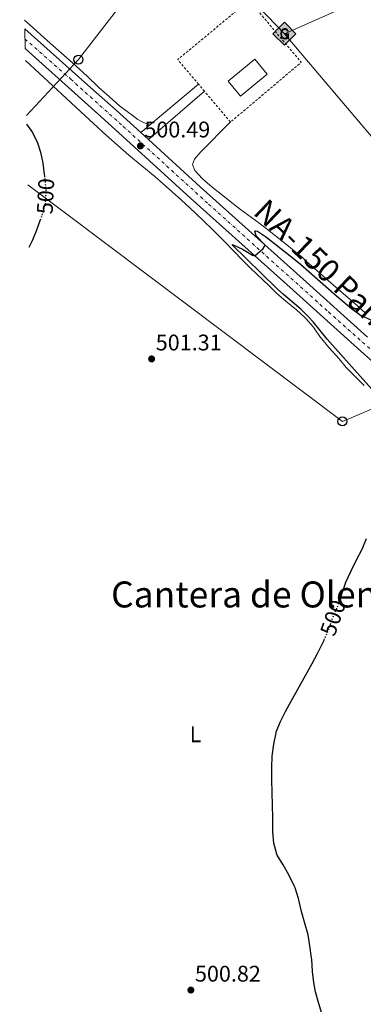
# Model space of a CAD drawing. Units: metres. Extents: x 631241 to 634692, y 4734307 to 4736685.
# Drawn here: x 631241 to 631393, y 4735964 to 4736400 of the extents above; entities that cross this region are included whole.
import ezdxf
from ezdxf.enums import TextEntityAlignment as Align

# ---------------------------------------------------------------- set-up
doc = ezdxf.new("R2010")
doc.units = ezdxf.units.M
doc.header["$MEASUREMENT"] = 0
for name, pattern in [('DGN Style 2', [1.7399219301090239, 1.043953158065414, -0.6959687720436097]), ('DGN Style 3', [2.435890702152634, 1.739921930109024, -0.6959687720436097]), ('DGN Style 4', [2.7856150101045474, 1.391937544087219, -0.6959687720436097, 0.001739921930109024, -0.6959687720436097]), ('DGN Style 5', [1.217945351076317, 0.5219765790327072, -0.6959687720436097])]:
    doc.linetypes.add(name, pattern=pattern)
for name, color, linetype, lineweight in [('Carretera', 9, 'Continuous', 0), ('Cota de curva de nivel directora', 7, 'Continuous', 0), ('Cota de punto acotado terreno', 7, 'Continuous', 0), ('Curva de nivel directora', 30, 'Continuous', 30), ('Curva de nivel directora no vista', 30, 'DGN Style 5', 30), ('Depósito de combustibles elevado', 7, 'Continuous', 0), ('Eje de carretera', 7, 'DGN Style 4', 0), ('Estanque', 4, 'Continuous', 0), ('Etiqueta de uso rústico', 92, 'Continuous', 0), ('Gasoducto', 7, 'Continuous', 13), ('Línea blanca (vial)', 7, 'Continuous', 13), ('Línea de cambio de uso (parcela vista)', 92, 'Continuous', 0), ('Línea de pavimento', 1, 'Continuous', 0), ('Línea telefónica', 7, 'Continuous', 0), ('Poste telefónico', 7, 'Continuous', 0), ('Punto acotado terreno (símbolo)', 7, 'Continuous', 0), ('Registro Gasoducto', 7, 'Continuous', 0), ('Seto', 92, 'DGN Style 3', 0), ('Texto de Carretera Interés Comunidad Foral', 1, 'Continuous', 0), ('Texto de Área (paraje) menor', 7, 'Continuous', 0), ('Valla', 7, 'DGN Style 2', 0)]:
    doc.layers.add(name, color=color, linetype=linetype, lineweight=lineweight)
doc.styles.add('Style-Arial', font='arial.ttf')

# ---------------------------------------------------------------- blocks, each defined once
blk = doc.blocks.new('5PATER')
at = {"layer": 'Estanque', "linetype": 'Continuous', "lineweight": 0}
h = blk.add_hatch(color=51, dxfattribs=at)
edge = h.paths.add_edge_path()
edge.add_ellipse((0, 0), major_axis=(-0.1095731443231308, -0.1110710700762829), ratio=0.9994222409660317, start_angle=0, end_angle=360)
blk = doc.blocks.new('5GASO')
at = {"layer": 'Seto', "linetype": 'Continuous', "lineweight": 0}
for color, points in [(253, [(0, -0.5090000823999756), (-0.509, -8.239997558519242e-08), (0, 0.5089999176000244), (0.0235, 0.2499999176000244), (0.0234, 0.25), (-0.03160000000000001, 0.2425), (-0.0786, 0.2215), (-0.1176, 0.1855), (-0.1481, 0.135), (-0.1681, 0.07150000000000001), (-0.1746, -0.004), (-0.1681, -0.078), (-0.1481, -0.142), (-0.1166, -0.1935), (-0.0756, -0.23), (-0.0266, -0.252), (0.0294, -0.2595), (0.0295, -0.2595000823999757)]), (253, [(0, -0.5090000823999756), (0.0295, -0.2595000823999757), (0.0294, -0.2595), (0.0784, -0.254), (0.1274, -0.237), (0.1704, -0.212), (0.2024, -0.183), (0.2024, 0.014), (0.0234, 0.014), (0.0234, -0.07100000000000002), (0.1269, -0.07100000000000002), (0.1269, -0.133), (0.1039, -0.15), (0.0779, -0.1635), (0.0509, -0.172), (0.02490000000000001, -0.1745), (-0.0011, -0.172), (-0.0241, -0.1645), (-0.0446, -0.152), (-0.0621, -0.1345), (-0.0786, -0.109), (-0.0901, -0.0775), (-0.09710000000000002, -0.041), (-0.09910000000000002, 0.001), (-0.09710000000000002, 0.0395), (-0.0911, 0.07300000000000001), (-0.0806, 0.1015), (-0.0656, 0.1245), (-0.04760000000000001, 0.142), (-0.0266, 0.155), (-0.0036, 0.1625), (0.0224, 0.165), (0.0549, 0.1595), (0.0829, 0.143), (0.1044, 0.1165), (0.1174, 0.08), (0.1929, 0.099), (0.1849, 0.134), (0.1729, 0.1645), (0.1574, 0.19), (0.1379, 0.2115), (0.1144, 0.2285), (0.08790000000000002, 0.2405), (0.0574, 0.2475000000000001), (0.0234, 0.25), (0.0235, 0.2499999176000244), (0, 0.5089999176000244), (0.509, -8.239997558519242e-08)]), (7, [(0.0295, -0.2595000823999757), (-0.0265, -0.2520000823999757), (-0.0755, -0.2300000823999756), (-0.1165, -0.1935000823999756), (-0.148, -0.1420000823999756), (-0.168, -0.07800008239997559), (-0.1745, -0.004000082399975585), (-0.168, 0.07149991760002442), (-0.148, 0.1349999176000244), (-0.1175, 0.1854999176000244), (-0.0785, 0.2214999176000244), (-0.0315, 0.2424999176000244), (0.0235, 0.2499999176000244), (0.0575, 0.2474999176000244), (0.08800000000000001, 0.2404999176000244), (0.1145, 0.2284999176000244), (0.138, 0.2114999176000244), (0.1575, 0.1899999176000245), (0.173, 0.1644999176000244), (0.185, 0.1339999176000244), (0.193, 0.09899991760002441), (0.1175, 0.07999991760002441), (0.1045, 0.1164999176000244), (0.083, 0.1429999176000244), (0.055, 0.1594999176000245), (0.0225, 0.1649999176000244), (-0.0035, 0.1624999176000244), (-0.0265, 0.1549999176000244), (-0.0475, 0.1419999176000244), (-0.0655, 0.1244999176000244), (-0.0805, 0.1014999176000244), (-0.091, 0.07299991760002442), (-0.097, 0.03949991760002441), (-0.099, 0.0009999176000244148), (-0.097, -0.04100008239997559), (-0.09000000000000001, -0.07750008239997559), (-0.0785, -0.1090000823999756), (-0.062, -0.1345000823999756), (-0.0445, -0.1520000823999756), (-0.024, -0.1645000823999756), (-0.001, -0.1720000823999756), (0.025, -0.1745000823999756), (0.05100000000000001, -0.1720000823999756), (0.078, -0.1635000823999756), (0.104, -0.1500000823999756), (0.127, -0.1330000823999756), (0.127, -0.07100008239997559), (0.0235, -0.07100008239997559), (0.0235, 0.01399991760002442), (0.2025, 0.01399991760002442), (0.2025, -0.1830000823999756), (0.1705, -0.2120000823999756), (0.1275, -0.2370000823999756), (0.0785, -0.2540000823999757)])]:
    blk.add_hatch(color=color, dxfattribs=at).paths.add_polyline_path(points)
at = {"layer": 'Seto', "color": 7, "linetype": 'Continuous', "lineweight": 0, "flags": 128}
blk.add_lwpolyline([(0, -0.5090000823999756), (0.509, -8.239997558519242e-08), (0, 0.5089999176000244), (-0.509, -8.239997558519242e-08), (0, -0.5090000823999756)], close=True, dxfattribs=at)
blk = doc.blocks.new('5PTT')
at = {"layer": 'Valla', "color": 7, "linetype": 'Continuous', "lineweight": 30}
blk.add_circle((2.382683753967285e-05, 4.306399822235108e-05), 0.1995000005932858, dxfattribs=at)

msp = doc.modelspace()

# ---------------------------------------------------------------- linework, layer by layer
at = {"layer": 'Carretera', "color": 9, "linetype": 'Continuous', "lineweight": 0}
msp.add_polyline3d([(631419.579999999, 4736227.95, 495.5599999999977), (631390.0599999991, 4736254.189999999, 497.5299999999989), (631361.6099999996, 4736279.890000002, 499.4100000000035), (631316.1000000014, 4736320.690000001, 501.2100000000065), (631279.6000000008, 4736353.980000001, 500.070000000007), (631247.5799999975, 4736382.759999999, 500.9700000000012), (631243.0100000009, 4736386.829999999, 501.1699999999983), (631242.8399999988, 4736395.600000001, 501.4499999999971), (631269.4100000006, 4736371.890000002, 500.6100000000006), (631283.3500000016, 4736359.649999999, 500.070000000007), (631294.1499999975, 4736349.75, 500.3999999999942), (631297.5500000016, 4736346.630000002, 500.5), (631320.5100000014, 4736325.580000001, 501.2100000000065), (631366.0100000007, 4736284.779999999, 499.4100000000035), (631394.449999999, 4736259.100000001, 497.5299999999989)], dxfattribs=at)
at = {"layer": 'Curva de nivel directora', "color": 30, "linetype": 'Continuous', "lineweight": 30, "flags": 128}
for points, elevation in [([(631243.6499999998, 4736353.330000001), (631246.3099999997, 4736349.680000002), (631248.5200000001, 4736345.190000001), (631249.8300000001, 4736340.939999999), (631250.8200000002, 4736336.060000002), (631251.4799999995, 4736331.109999999), (631251.5499999989, 4736330.500000001)], 500.0000000000009), ([(631249.859999999, 4736311.37), (631249.5799999996, 4736310.529999999), (631248.0099999984, 4736306.430000001), (631246.1299999985, 4736301.800000002), (631244.6899999991, 4736298.810000001)], 500.000000000001), ([(631408.539999999, 4736222.670000002), (631392.3799999988, 4736240.57), (631376.6799999988, 4736258.180000001), (631373.5000000005, 4736262.030000002), (631370.36, 4736265.92), (631368.4899999991, 4736268.020000001), (631364.8999999993, 4736271.49), (631357.2799999996, 4736277.99), (631354.4900000001, 4736280.529999999), (631347.3199999996, 4736287.500000001), (631334.7299999989, 4736299.87), (631334.8000000004, 4736300.140000001), (631339.1799999991, 4736298.000000002), (631343.5999999981, 4736295.440000001), (631344.6100000006, 4736295.130000002), (631348.2800000008, 4736298.400000001), (631349.1999999996, 4736299.860000002), (631345.27, 4736303.92), (631344.5799999994, 4736306.090000001), (631344.919999999, 4736306.230000001), (631345.8299999988, 4736306.01), (631349.3200000002, 4736303.640000001), (631353.2699999998, 4736300.580000001), (631360.9199999986, 4736294.57), (631364.7800000008, 4736291.41), (631368.5499999993, 4736288.170000001), (631379.7399999987, 4736278.24), (631383.5299999996, 4736274.980000001), (631387.4199999988, 4736271.789999999), (631391.3399999993, 4736268.77), (631395.9100000003, 4736266.720000003)], 500.0000000000003), ([(631382.2499999988, 4736142.930000002), (631383.1200000006, 4736145.49), (631384.6799999984, 4736150.24), (631384.8199999993, 4736150.62), (631387.3000000003, 4736155.700000001), (631389.6200000005, 4736160.560000001), (631392.1100000005, 4736165.300000001), (631393.9500000001, 4736169.939999999)], 500.0000000000003), ([(631374.3200000006, 4735959.710000001), (631372.8099999997, 4735964.510000001), (631371.4100000004, 4735969.330000003), (631370.6599999995, 4735973.350000001), (631370.1499999998, 4735978.33), (631369.7999999989, 4735983.699999999), (631369.7400000007, 4735984.28), (631368.9000000004, 4735989.58), (631368.2599999988, 4735994.54), (631366.6200000005, 4736000.080000001), (631365.2500000002, 4736004.880000002), (631363.9099999992, 4736010.600000001), (631362.4099999993, 4736015.369999999), (631362.0699999996, 4736016.199999999), (631359.649999999, 4736021.060000001), (631357.2100000003, 4736025.480000001), (631354.5599999994, 4736029.720000002), (631354.28, 4736030.230000001), (631352.9900000002, 4736035.060000001), (631352.5700000002, 4736040.11), (631352.6500000006, 4736046.34), (631352.1199999986, 4736063.080000003), (631352.0899999995, 4736068.54), (631352.2899999984, 4736073.58), (631353.0399999995, 4736078.980000001), (631354.0000000006, 4736083.890000002), (631354.1300000002, 4736084.310000001), (631355.99, 4736088.970000002), (631358.2299999995, 4736093.440000001), (631359.9899999986, 4736096.650000002), (631370.0400000003, 4736114.609999999), (631372.4000000006, 4736119.010000001), (631374.6000000001, 4736123.500000001), (631375.2799999996, 4736125.029999999)], 500.0000000000004)]:
    msp.add_lwpolyline(points, dxfattribs=dict(at, elevation=elevation))
at = {"layer": 'Curva de nivel directora no vista', "color": 30, "linetype": 'DGN Style 5', "lineweight": 30, "elevation": 500.0000000000009, "flags": 128}
for points in [[(631251.5499999989, 4736330.500000001), (631251.73, 4736328.930000001), (631252.1700000003, 4736323.910000003), (631251.9299999988, 4736318.940000001), (631251.1399999999, 4736315.300000002), (631249.859999999, 4736311.37)], [(631375.2799999996, 4736125.029999999), (631376.6399999985, 4736128.070000002), (631377.6199999999, 4736130.41), (631379.2400000002, 4736135.140000002), (631381.1699999992, 4736139.770000001), (631382.2499999988, 4736142.930000002)]]:
    msp.add_lwpolyline(points, dxfattribs=at)
at = {"layer": 'Depósito de combustibles elevado', "color": 7, "linetype": 'Continuous', "lineweight": 0, "extrusion": (-0.00587123519320688, 0.007104435208517704, 0.9999575268968549), "elevation": 30447.83610592873, "flags": 128}
msp.add_lwpolyline([(631342.2249329304, 4736278.693925879), (631330.4051366692, 4736268.933679144), (631324.8847621047, 4736275.623848399), (631336.6945585395, 4736285.384094717), (631342.2249329304, 4736278.693925879)], close=True, dxfattribs=at)
at = {"layer": 'Depósito de combustibles elevado', "color": 51, "linetype": 'Continuous', "lineweight": 0, "extrusion": (-0.00587123519320688, 0.007104435208517704, 0.9999575268968549), "elevation": 30447.83610592873, "flags": 128}
msp.add_lwpolyline([(631336.6945585395, 4736285.384094717), (631324.8847621047, 4736275.623848399), (631330.4051366692, 4736268.933679144), (631342.2249329304, 4736278.693925879), (631336.6945585395, 4736285.384094717)], dxfattribs=at)
at = {"layer": 'Eje de carretera', "color": 7, "linetype": 'DGN Style 4', "lineweight": 0}
msp.add_polyline3d([(631242.9299999999, 4736391.11, 501.300000000003), (631263.2099999997, 4736373.28, 500.6699999999984), (631286.4200000021, 4736352.37, 500.2200000000012), (631324.1200000007, 4736318.040000002, 500.9400000000023), (631377.1999999996, 4736270.250000002, 498.550000000003), (631426.379999998, 4736226.580000001, 495.279999999999), (631464.2600000021, 4736190.740000002, 492.300000000003), (631495.3999999982, 4736156.240000002, 489.2799999999989), (631524.7600000016, 4736116.279999999, 485.8800000000048), (631548.1900000009, 4736077.7, 483.0099999999948), (631577.4400000004, 4736019.580000001, 478.229999999996)], dxfattribs=at)
at = {"layer": 'Gasoducto', "color": 7, "linetype": 'Continuous', "lineweight": 13}
for points in [[(631357.6700000013, 4736393.439999999, 502.0800000000018), (631561.6400000005, 4736483.999999999, 503.6399999999995), (631745.3000000007, 4736561.140000001, 499.9499999999971), (631885.9899999975, 4736577.53, 499.7200000000012), (631938.4400000006, 4736615.000000001, 478.1000000000058), (631966.2100000004, 4736634.009999999, 472.7200000000012)], [(634611.1700000018, 4734370.81, 474.8000000000029), (634520.0900000003, 4734496.009999999, 498.7599999999948), (634383.5599999988, 4734528.79, 483.5899999999965), (634187.0799999975, 4734605.28, 465.179999999993), (634140.5816563546, 4734647.708990531, 468.3366999999998), (634093.839999999, 4734690.36, 471.5099999999948), (633997.7657106456, 4734748.193848024, 484.093200000003), (633901.9699999989, 4734805.859999998, 496.6399999999995), (633691.6299999994, 4734978.189999999, 503.2799999999989), (633442.8999999985, 4735184.029999999, 504.2899999999936), (633285.5599999997, 4735288.650000001, 510.0200000000041), (632943.379999998, 4735212.930000001, 500.6699999999983), (632298.6900000013, 4735363.480000001, 486.0500000000029), (632058.5300000003, 4735461.770000001, 480.6100000000006), (631933.5496653292, 4735517.74207792, 473.335500000001), (631907.3400000003, 4735529.480000001, 471.8099999999977), (631796.5656454241, 4735720.918592074, 468.1290000000009), (631715.0399999986, 4735861.81, 465.4199999999983), (631610.4299999999, 4736062.830000001, 474.2899999999936), (631523.8500000024, 4736197.109999999, 496.0200000000041), (631357.6700000013, 4736393.439999999, 502.0800000000018), (631312.2511371387, 4736440.87582574, 502.4973999999929), (631247.7800000008, 4736508.210000001, 503.0899999999965), (631240.6100000005, 4736512.949999999, 503.179999999993)]]:
    msp.add_polyline3d(points, dxfattribs=at)
at = {"layer": 'Línea blanca (vial)', "color": 7, "linetype": 'Continuous', "lineweight": 13, "extrusion": (-0.01596289142679581, 0.01464830033571215, 0.9997652791503471), "elevation": 59802.47620384071, "flags": 128}
msp.add_lwpolyline([(-3916543.88687463, -2736539.631464214), (-3916543.88687463, -2736535.015795248)], dxfattribs=at)
at = {"layer": 'Línea blanca (vial)', "color": 7, "linetype": 'Continuous', "lineweight": 13}
for points in [[(631242.8399999985, 4736395.600000001, 501.4499999999971), (631269.4100000003, 4736371.890000002, 500.6100000000006), (631283.350000001, 4736359.65, 500.0700000000069), (631294.1499999969, 4736349.75, 500.3999999999942)], [(631243.0100000005, 4736386.83, 501.1699999999983), (631247.5799999969, 4736382.76, 500.9700000000013), (631279.6000000003, 4736353.980000001, 500.0700000000069), (631316.1000000008, 4736320.690000001, 501.2100000000065), (631361.6099999992, 4736279.890000002, 499.4100000000037), (631390.0599999985, 4736254.189999999, 497.5299999999989), (631419.5799999986, 4736227.950000001, 495.5599999999978)], [(631297.5500000011, 4736346.630000004, 500.5), (631320.5100000009, 4736325.580000001, 501.2100000000065), (631366.0100000004, 4736284.78, 499.4100000000037), (631394.4499999986, 4736259.100000001, 497.5299999999989)]]:
    msp.add_polyline3d(points, dxfattribs=at)
at = {"layer": 'Línea de cambio de uso (parcela vista)', "color": 92, "linetype": 'Continuous', "lineweight": 0}
for points in [[(631242.7699999996, 4736399.430000001, 502.1399999999995), (631245.2400000002, 4736397.17, 502.1399999999995), (631252.79, 4736390.41, 502.1399999999995), (631264.0199999996, 4736380.470000001, 502.1399999999995), (631270.3499999996, 4736374.74, 502.1399999999995), (631275.6600000003, 4736369.57, 502.1399999999995), (631280.2699999996, 4736365.41, 502.1399999999995), (631284.7300000006, 4736361.550000001, 502.1399999999995), (631288.6900000004, 4736358.49, 502.1399999999995), (631290.3099999997, 4736357.300000001, 502.1399999999995), (631292.9000000004, 4736355.470000001, 501.9799999999959), (631295.4199999999, 4736354.09, 501.820000000007), (631298.0899999999, 4736353.029999999, 500.6600000000035)], [(631243.1100000005, 4736381.600000001, 500.3699999999953), (631261.2599999999, 4736364.689999999, 500.25), (631269.5199999996, 4736357.08, 500.1900000000023), (631273.2100000001, 4736353.710000001, 500.1600000000035), (631278.9299999997, 4736348.560000001, 500.2200000000012), (631288.8600000005, 4736339.66, 500.4700000000012), (631300.3300000001, 4736330.26, 500.9600000000065), (631304.1399999997, 4736327.02, 501.0099999999948), (631312.2000000002, 4736319.779999999, 500.929999999993), (631315.8799999999, 4736316.390000001, 500.8999999999942), (631318.5300000003, 4736313.890000001, 500.8800000000047), (631322.1299999999, 4736310.42, 500.8500000000058), (631325.7000000002, 4736306.92, 500.820000000007), (631331.04, 4736301.550000001, 500.7899999999936), (631335.3600000005, 4736297.09, 500.8800000000047), (631339.2000000002, 4736293.16, 500.8800000000047), (631342.7599999999, 4736289.65, 500.8000000000029), (631350.7800000003, 4736281.91, 500.6300000000047), (631354.3499999996, 4736278.41, 500.6300000000047), (631358.29, 4736275.029999999, 500.7100000000065), (631363.0199999996, 4736271.199999999, 500.7100000000065), (631366.7400000002, 4736267.859999999, 500.7100000000065), (631367.2400000002, 4736267.359999999, 500.7100000000065), (631370.5, 4736263.58, 500.7100000000065), (631370.8799999999, 4736263.09, 500.7100000000065), (631373.7199999997, 4736258.980000001, 500.7100000000065), (631374.2000000002, 4736258.34, 500.7100000000065), (631377.3700000001, 4736254.480000001, 500.7100000000065), (631381.8799999999, 4736249.560000001, 500.7100000000065), (631385.0800000001, 4736245.720000001, 500.6399999999995), (631388.8399999999, 4736241.880000001, 500.5500000000029), (631392.9400000004, 4736237.75, 500.4700000000012)], [(631333.8399999999, 4736354.350000001, 501.6199999999953), (631320.75, 4736341.140000001, 501.6199999999953), (631317.9000000004, 4736337.84, 501.6199999999953), (631317.0199999996, 4736335.460000001, 501.6199999999953), (631318.04, 4736332.850000001, 501.5399999999936), (631321.4500000002, 4736329.189999999, 501.3999999999942), (631325.8200000003, 4736325.560000001, 501.2599999999948), (631329.6900000004, 4736322.390000001, 501.179999999993), (631333.5800000001, 4736319.25, 501.1199999999953), (631338.29, 4736315.59, 501.0500000000029), (631346.3399999999, 4736309.66, 500.929999999993), (631350.2400000002, 4736306.710000001, 500.8899999999995), (631358.0999999996, 4736300.52, 500.8099999999977), (631361.9800000006, 4736297.359999999, 500.7700000000041), (631365.7999999998, 4736294.140000001, 500.7400000000052), (631367.5199999996, 4736292.66, 500.7200000000012), (631379.4500000002, 4736282.140000001, 500.6399999999995), (631386.9900000002, 4736275.57, 500.5399999999936), (631389.8600000005, 4736273.039999999, 500.4799999999959), (631393.5899999999, 4736269.710000001, 500.2700000000041)]]:
    msp.add_polyline3d(points, dxfattribs=at)
at = {"layer": 'Línea de pavimento', "color": 1, "linetype": 'Continuous', "lineweight": 0, "extrusion": (-0.0382780342619929, -0.03188588697031438, 0.9987582702061365), "elevation": -174687.6332450614, "flags": 128}
msp.add_lwpolyline([(-3235096.514814475, 3512180.2822221), (-3235096.514814475, 3512146.961500319)], dxfattribs=at)
at = {"layer": 'Línea de pavimento', "color": 1, "linetype": 'Continuous', "lineweight": 0, "extrusion": (-0.03615664600731846, -0.0310413768605617, 0.9988639195967097), "elevation": -169348.3913329607, "flags": 128}
msp.add_lwpolyline([(-3182422.983387708, 3560199.618533663), (-3182422.983387708, 3560232.354747555)], dxfattribs=at)
at = {"layer": 'Línea telefónica', "color": 7, "linetype": 'Continuous', "lineweight": 0}
for points in [[(631462.0000000006, 4736624.29, 502.1399999999995), (631404.7500000009, 4736556.24, 504.5), (631312.2511371387, 4736440.87582574, 502.3304000000062), (631306.6900000012, 4736433.940000001, 502.1999999999971), (631266.61, 4736381.980000001, 502.1199999999953), (631243.5799999987, 4736357.15, 500.0299999999989)], [(631244.1599999998, 4736326.480000001, 499.8899999999995), (631383.379999998, 4736221.83, 500.5500000000029), (631429.9200000013, 4736241.560000001, 499.2700000000041), (631494.1900000017, 4736189.869999999, 494.8999999999942), (631581.0100000028, 4736063.439999999, 477.3500000000058)]]:
    msp.add_polyline3d(points, dxfattribs=at)
at = {"layer": 'Valla', "color": 7, "linetype": 'DGN Style 2', "lineweight": 0, "elevation": 502.6900000000023, "flags": 128}
for points in [[(631319.7199999997, 4736371.050000001), (631310.5099999999, 4736381.949999999), (631342.1200000001, 4736408.189999999), (631365.1399999997, 4736380.779999999), (631333.8700000001, 4736354.310000001), (631322.3600000005, 4736367.930000001)], [(631322.3600000005, 4736367.930000001), (631319.7199999997, 4736371.050000001)]]:
    msp.add_lwpolyline(points, dxfattribs=at)

# ---------------------------------------------------------------- block references
at = {"layer": 'Poste telefónico', "color": 7, "linetype": 'Continuous', "lineweight": 0, "xscale": 10, "yscale": 10, "zscale": 10}
for p in [(631266.61, 4736381.980000001, 502.1199999999953), (631383.379999998, 4736221.83, 500.5500000000029)]:
    msp.add_blockref('5PTT', p, dxfattribs=at)
at = {"layer": 'Punto acotado terreno (símbolo)', "color": 7, "linetype": 'Continuous', "lineweight": 0, "xscale": 10, "yscale": 10, "zscale": 10}
for p in [(631294.0100000006, 4736343.76, 500.4900000000057), (631298.9600000015, 4736249.470000002, 501.3099999999977), (631316.3299999966, 4735970.070000002, 500.8200000000075)]:
    msp.add_blockref('5PATER', p, dxfattribs=at)
at = {"layer": 'Registro Gasoducto', "color": 7, "linetype": 'Continuous', "lineweight": 0, "xscale": 10, "yscale": 10, "zscale": 10}
msp.add_blockref('5GASO', (631357.6700000013, 4736393.439999999, 502.0800000000018), dxfattribs=at)

# ---------------------------------------------------------------- texts
at = {"layer": 'Cota de curva de nivel directora', "color": 7, "linetype": 'Continuous', "lineweight": 0, "style": 'Style-Arial'}
for rotation, p in [(87.26164999999999, (631252.0507992946, 4736321.505280692, 500)), (71.0577, (631379.1572680799, 4736134.884048169, 500))]:
    msp.add_text('500', height=7.000000000000002, rotation=rotation, dxfattribs=at).set_placement(p, align=Align.MIDDLE_CENTER)
at = {"layer": 'Cota de punto acotado terreno', "color": 7, "linetype": 'Continuous', "lineweight": 0, "style": 'Style-Arial'}
for s, p in [('500.49', (631295.739999999, 4736347.51, 500.4900000000052)), ('501.31', (631300.7899999982, 4736253.220000002, 501.3099999999977)), ('500.82', (631318.1299999988, 4735973.820000002, 500.820000000007))]:
    msp.add_text(s, height=7.000000000000002, dxfattribs=at).set_placement(p)
at = {"layer": 'Etiqueta de uso rústico', "color": 92, "linetype": 'Continuous', "lineweight": 0, "style": 'Style-Arial'}
msp.add_text('L', height=7.000000000000002, dxfattribs=at).set_placement((631318.3814203779, 4736083.300010001, 500.070000000007), align=Align.MIDDLE_CENTER)
at = {"layer": 'Texto de Carretera Interés Comunidad Foral', "color": 1, "linetype": 'Continuous', "lineweight": 0, "style": 'Style-Arial'}
msp.add_text('NA-150 Pamplona-Aoiz-Lumbier', height=10, rotation=316.40933, dxfattribs=at).set_placement((631420.6562293826, 4736247.171465975, 500.25), align=Align.MIDDLE_CENTER)
at = {"layer": 'Texto de Área (paraje) menor', "color": 7, "linetype": 'Continuous', "lineweight": 0, "style": 'Style-Arial'}
msp.add_text('Cantera de Olendi', height=11.5, dxfattribs=at).set_placement((631346.9156934959, 4736145.200010001, 500.6399999999995), align=Align.MIDDLE_CENTER)

doc.saveas('drawing.dxf')
